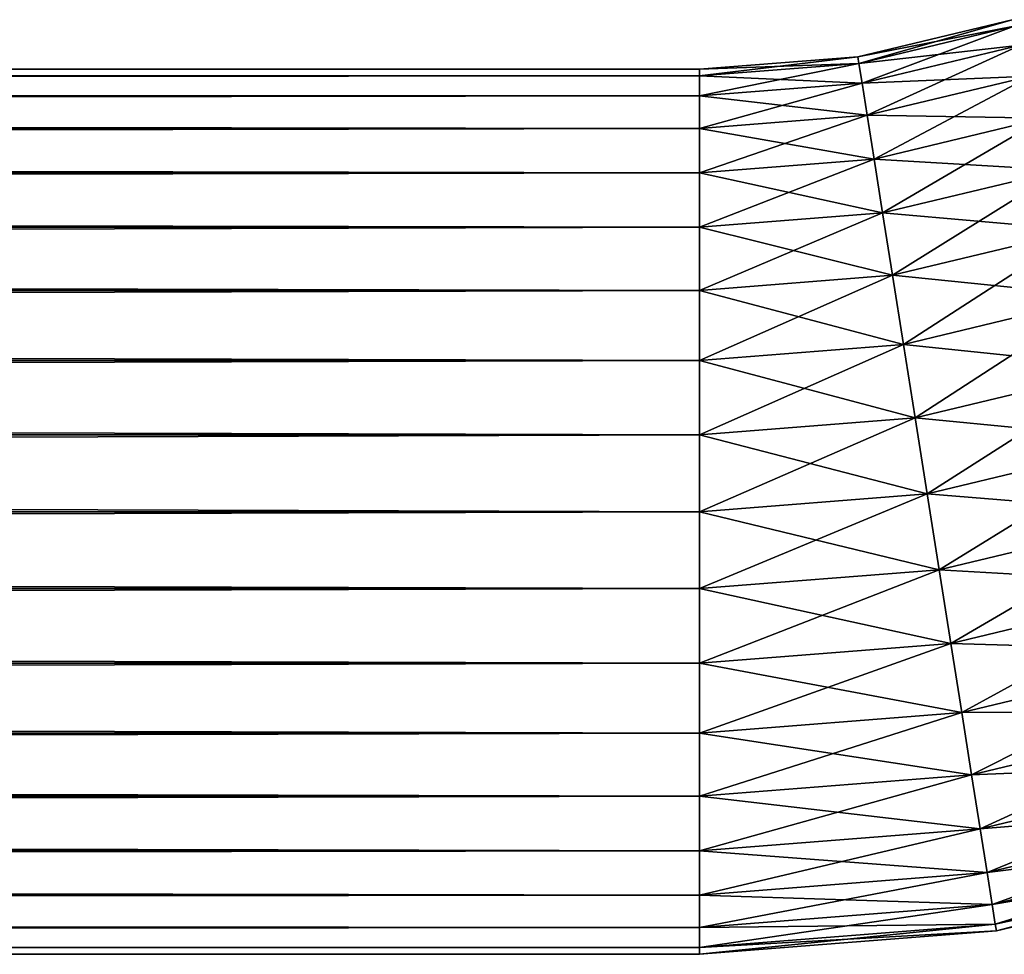
# Model space of a CAD drawing. Extents: x -255 to 255, y -7 to 81.
# Drawn here: x 191 to 207, y -7 to 8 of the extents above; entities that cross this region are included whole.
import ezdxf

# ---------------------------------------------------------------- set-up
doc = ezdxf.new("R2010")
doc.units = 0
doc.header["$MEASUREMENT"] = 0
doc.layers.add('L1', color=7, linetype='Continuous')

msp = doc.modelspace()

# ---------------------------------------------------------------- linework, layer by layer
at = {"layer": 'L1', "color": 7}
for points in [[(206.9443, 7.783096), (204.503, 7.196987), (206.9771, 7.681955, 1.215537)], [(206.9443, 7.783096), (204.5196, 7.09195, -1.215537), (204.503, 7.196987)], [(206.9771, 7.681955, 1.215537), (204.503, 7.196987), (204.5196, 7.09195, 1.215537)], [(206.9771, 7.681955, -1.215537), (204.5196, 7.09195, -1.215537), (206.9443, 7.783096)], [(206.9771, 7.681955, 1.215537), (204.5196, 7.09195, 1.215537), (207.0747, 7.381605, 2.394141)], [(206.9771, 7.681955, -1.215537), (204.569, 6.780032, -2.394141), (204.5196, 7.09195, -1.215537)], [(207.0747, 7.381605, -2.394141), (204.569, 6.780032, -2.394141), (206.9771, 7.681955, -1.215537)], [(207.0747, 7.381605, 2.394141), (204.5196, 7.09195, 1.215537), (204.569, 6.780032, 2.394141)], [(207.0747, 7.381605, 2.394141), (204.569, 6.780032, 2.394141), (207.2341, 6.891174, 3.5)], [(207.0747, 7.381605, -2.394141), (204.6497, 6.27071, -3.5), (204.569, 6.780032, -2.394141)], [(207.2341, 6.891174, -3.5), (204.6497, 6.27071, -3.5), (207.0747, 7.381605, -2.394141)], [(204.503, 7.196987), (202, 7), (204.5196, 7.09195, 1.215537)], [(204.5196, 7.09195, -1.215537), (202, 6.893654, -1.215537), (204.503, 7.196987)], [(204.503, 7.196987), (202, 6.893654, -1.215537), (202, 7)], [(204.5196, 7.09195, 1.215537), (202, 7), (202, 6.893654, 1.215537)], [(204.5196, 7.09195, 1.215537), (202, 6.893654, 1.215537), (204.569, 6.780032, 2.394141)], [(204.569, 6.780032, -2.394141), (202, 6.577848, -2.394141), (204.5196, 7.09195, -1.215537)], [(204.5196, 7.09195, -1.215537), (202, 6.577848, -2.394141), (202, 6.893654, -1.215537)], [(202, 6.893654, -1.215537), (-202, 6.893654, -1.215537), (-202, 7)], [(202, 6.893654, -1.215537), (-202, 7), (202, 7)], [(202, 7), (-202, 7), (-202, 6.893654, 1.215537)], [(202, 7), (-202, 6.893654, 1.215537), (202, 6.893654, 1.215537)], [(202, 6.577848, -2.394141), (-202, 6.577848, -2.394141), (-202, 6.893654, -1.215537)], [(202, 6.577848, -2.394141), (-202, 6.893654, -1.215537), (202, 6.893654, -1.215537)], [(202, 6.893654, 1.215537), (-202, 6.893654, 1.215537), (-202, 6.577848, 2.394141)], [(202, 6.893654, 1.215537), (-202, 6.577848, 2.394141), (202, 6.577848, 2.394141)], [(204.569, 6.780032, 2.394141), (202, 6.893654, 1.215537), (202, 6.577848, 2.394141)], [(207.2341, 6.891174, 3.5), (204.569, 6.780032, 2.394141), (204.6497, 6.27071, 3.5)], [(207.2341, 6.891174, 3.5), (204.6497, 6.27071, 3.5), (207.4503, 6.225561, 4.499513)], [(207.2341, 6.891174, -3.5), (204.7591, 5.57946, -4.499513), (204.6497, 6.27071, -3.5)], [(207.4503, 6.225561, -4.499513), (204.7591, 5.57946, -4.499513), (207.2341, 6.891174, -3.5)], [(204.569, 6.780032, 2.394141), (202, 6.577848, 2.394141), (204.6497, 6.27071, 3.5)], [(204.6497, 6.27071, -3.5), (202, 6.062178, -3.5), (204.569, 6.780032, -2.394141)], [(204.569, 6.780032, -2.394141), (202, 6.062178, -3.5), (202, 6.577848, -2.394141)], [(202, 6.062178, -3.5), (-202, 6.062178, -3.5), (-202, 6.577848, -2.394141)], [(202, 6.062178, -3.5), (-202, 6.577848, -2.394141), (202, 6.577848, -2.394141)], [(202, 6.577848, 2.394141), (-202, 6.577848, 2.394141), (-202, 6.062178, 3.5)], [(202, 6.577848, 2.394141), (-202, 6.062178, 3.5), (202, 6.062178, 3.5)], [(204.6497, 6.27071, 3.5), (202, 6.577848, 2.394141), (202, 6.062178, 3.5)], [(204.6497, 6.27071, 3.5), (202, 6.062178, 3.5), (204.7591, 5.57946, 4.499513)], [(204.7591, 5.57946, -4.499513), (202, 5.362311, -4.499513), (204.6497, 6.27071, -3.5)], [(204.6497, 6.27071, -3.5), (202, 5.362311, -4.499513), (202, 6.062178, -3.5)], [(207.4503, 6.225561, 4.499513), (204.6497, 6.27071, 3.5), (204.7591, 5.57946, 4.499513)], [(207.4503, 6.225561, 4.499513), (204.7591, 5.57946, 4.499513), (207.717, 5.404992, 5.362311)], [(207.4503, 6.225561, -4.499513), (204.8941, 4.727285, -5.362311), (204.7591, 5.57946, -4.499513)], [(207.717, 5.404992, -5.362311), (204.8941, 4.727285, -5.362311), (207.4503, 6.225561, -4.499513)], [(202, 5.362311, -4.499513), (-202, 5.362311, -4.499513), (-202, 6.062178, -3.5)], [(202, 5.362311, -4.499513), (-202, 6.062178, -3.5), (202, 6.062178, -3.5)], [(202, 6.062178, 3.5), (-202, 6.062178, 3.5), (-202, 5.362311, 4.499513)], [(202, 6.062178, 3.5), (-202, 5.362311, 4.499513), (202, 5.362311, 4.499513)], [(204.7591, 5.57946, 4.499513), (202, 6.062178, 3.5), (202, 5.362311, 4.499513)], [(204.7591, 5.57946, 4.499513), (202, 5.362311, 4.499513), (204.8941, 4.727285, 5.362311)], [(204.8941, 4.727285, -5.362311), (202, 4.499513, -5.362311), (204.7591, 5.57946, -4.499513)], [(204.7591, 5.57946, -4.499513), (202, 4.499513, -5.362311), (202, 5.362311, -4.499513)], [(207.717, 5.404992, 5.362311), (204.7591, 5.57946, 4.499513), (204.8941, 4.727285, 5.362311)], [(202, 4.499513, -5.362311), (-202, 4.499513, -5.362311), (-202, 5.362311, -4.499513)], [(202, 4.499513, -5.362311), (-202, 5.362311, -4.499513), (202, 5.362311, -4.499513)], [(202, 5.362311, 4.499513), (-202, 5.362311, 4.499513), (-202, 4.499513, 5.362311)], [(202, 5.362311, 4.499513), (-202, 4.499513, 5.362311), (202, 4.499513, 5.362311)], [(204.8941, 4.727285, 5.362311), (202, 5.362311, 4.499513), (202, 4.499513, 5.362311)], [(207.717, 5.404992, 5.362311), (204.8941, 4.727285, 5.362311), (208.0258, 4.454398, 6.062178)], [(207.717, 5.404992, -5.362311), (205.0505, 3.740077, -6.062178), (204.8941, 4.727285, -5.362311)], [(208.0258, 4.454398, -6.062178), (205.0505, 3.740077, -6.062178), (207.717, 5.404992, -5.362311)], [(204.8941, 4.727285, 5.362311), (202, 4.499513, 5.362311), (205.0505, 3.740077, 6.062178)], [(205.0505, 3.740077, -6.062178), (202, 3.5, -6.062178), (204.8941, 4.727285, -5.362311)], [(204.8941, 4.727285, -5.362311), (202, 3.5, -6.062178), (202, 4.499513, -5.362311)], [(208.0258, 4.454398, 6.062178), (204.8941, 4.727285, 5.362311), (205.0505, 3.740077, 6.062178)], [(202, 3.5, -6.062178), (-202, 3.5, -6.062178), (-202, 4.499513, -5.362311)], [(202, 3.5, -6.062178), (-202, 4.499513, -5.362311), (202, 4.499513, -5.362311)], [(202, 4.499513, 5.362311), (-202, 4.499513, 5.362311), (-202, 3.5, 6.062178)], [(202, 4.499513, 5.362311), (-202, 3.5, 6.062178), (202, 3.5, 6.062178)], [(205.0505, 3.740077, 6.062178), (202, 4.499513, 5.362311), (202, 3.5, 6.062178)], [(208.0258, 4.454398, 6.062178), (205.0505, 3.740077, 6.062178), (208.3676, 3.402664, 6.577848)], [(208.0258, 4.454398, -6.062178), (205.2235, 2.647833, -6.577848), (205.0505, 3.740077, -6.062178)], [(208.3676, 3.402664, -6.577848), (205.2235, 2.647833, -6.577848), (208.0258, 4.454398, -6.062178)], [(205.0505, 3.740077, 6.062178), (202, 3.5, 6.062178), (205.2235, 2.647833, 6.577848)], [(205.2235, 2.647833, -6.577848), (202, 2.394141, -6.577848), (205.0505, 3.740077, -6.062178)], [(205.0505, 3.740077, -6.062178), (202, 2.394141, -6.577848), (202, 3.5, -6.062178)], [(208.3676, 3.402664, 6.577848), (205.0505, 3.740077, 6.062178), (205.2235, 2.647833, 6.577848)], [(202, 2.394141, -6.577848), (-202, 2.394141, -6.577848), (-202, 3.5, -6.062178)], [(202, 2.394141, -6.577848), (-202, 3.5, -6.062178), (202, 3.5, -6.062178)], [(202, 3.5, 6.062178), (-202, 3.5, 6.062178), (-202, 2.394141, 6.577848)], [(202, 3.5, 6.062178), (-202, 2.394141, 6.577848), (202, 2.394141, 6.577848)], [(205.2235, 2.647833, 6.577848), (202, 3.5, 6.062178), (202, 2.394141, 6.577848)], [(208.3676, 3.402664, 6.577848), (205.2235, 2.647833, 6.577848), (208.7318, 2.281745, 6.893654)], [(208.3676, 3.402664, -6.577848), (205.4078, 1.48374, -6.893654), (205.2235, 2.647833, -6.577848)], [(208.7318, 2.281745, -6.893654), (205.4078, 1.48374, -6.893654), (208.3676, 3.402664, -6.577848)], [(205.2235, 2.647833, 6.577848), (202, 2.394141, 6.577848), (205.4078, 1.48374, 6.893654)], [(205.4078, 1.48374, -6.893654), (202, 1.215537, -6.893654), (205.2235, 2.647833, -6.577848)], [(205.2235, 2.647833, -6.577848), (202, 1.215537, -6.893654), (202, 2.394141, -6.577848)], [(208.7318, 2.281745, 6.893654), (205.2235, 2.647833, 6.577848), (205.4078, 1.48374, 6.893654)], [(202, 1.215537, -6.893654), (-202, 1.215537, -6.893654), (-202, 2.394141, -6.577848)], [(202, 1.215537, -6.893654), (-202, 2.394141, -6.577848), (202, 2.394141, -6.577848)], [(202, 2.394141, 6.577848), (-202, 2.394141, 6.577848), (-202, 1.215537, 6.893654)], [(202, 2.394141, 6.577848), (-202, 1.215537, 6.893654), (202, 1.215537, 6.893654)], [(205.4078, 1.48374, 6.893654), (202, 2.394141, 6.577848), (202, 1.215537, 6.893654)], [(208.7318, 2.281745, 6.893654), (205.4078, 1.48374, 6.893654), (209.1074, 1.1257, 7)], [(208.7318, 2.281745, -6.893654), (205.598, 0.283168, -7), (205.4078, 1.48374, -6.893654)], [(209.1074, 1.1257, -7), (205.598, 0.283168, -7), (208.7318, 2.281745, -6.893654)], [(205.4078, 1.48374, 6.893654), (202, 1.215537, 6.893654), (205.598, 0.283168, 7)], [(205.598, 0.283168, -7), (202, 0, -7), (205.4078, 1.48374, -6.893654)], [(205.4078, 1.48374, -6.893654), (202, 0, -7), (202, 1.215537, -6.893654)], [(209.1074, 1.1257, 7), (205.4078, 1.48374, 6.893654), (205.598, 0.283168, 7)], [(202, 0, -7), (-202, 0, -7), (-202, 1.215537, -6.893654)], [(202, 0, -7), (-202, 1.215537, -6.893654), (202, 1.215537, -6.893654)], [(202, 1.215537, 6.893654), (-202, 1.215537, 6.893654), (-202, 0, 7)], [(202, 1.215537, 6.893654), (-202, 0, 7), (202, 0, 7)], [(205.598, 0.283168, 7), (202, 1.215537, 6.893654), (202, 0, 7)], [(209.1074, 1.1257, 7), (205.598, 0.283168, 7), (209.483, -0.030344, 6.893654)], [(209.1074, 1.1257, -7), (205.7882, -0.917404, -6.893654), (205.598, 0.283168, -7)], [(209.483, -0.030344, -6.893654), (205.7882, -0.917404, -6.893654), (209.1074, 1.1257, -7)], [(205.598, 0.283168, 7), (202, 0, 7), (205.7882, -0.917404, 6.893654)], [(205.7882, -0.917404, -6.893654), (202, -1.215537, -6.893654), (205.598, 0.283168, -7)], [(205.598, 0.283168, -7), (202, -1.215537, -6.893654), (202, 0, -7)], [(209.483, -0.030344, 6.893654), (205.598, 0.283168, 7), (205.7882, -0.917404, 6.893654)], [(202, -1.215537, -6.893654), (-202, -1.215537, -6.893654), (-202, 0, -7)], [(202, -1.215537, -6.893654), (-202, 0, -7), (202, 0, -7)], [(202, 0, 7), (-202, 0, 7), (-202, -1.215537, 6.893654)], [(202, 0, 7), (-202, -1.215537, 6.893654), (202, -1.215537, 6.893654)], [(205.7882, -0.917404, 6.893654), (202, 0, 7), (202, -1.215537, 6.893654)], [(209.483, -0.030344, 6.893654), (205.7882, -0.917404, 6.893654), (209.8472, -1.151263, 6.577848)], [(209.483, -0.030344, -6.893654), (205.9725, -2.081497, -6.577848), (205.7882, -0.917404, -6.893654)], [(209.8472, -1.151263, -6.577848), (205.9725, -2.081497, -6.577848), (209.483, -0.030344, -6.893654)], [(205.7882, -0.917404, 6.893654), (202, -1.215537, 6.893654), (205.9725, -2.081497, 6.577848)], [(205.9725, -2.081497, -6.577848), (202, -2.394141, -6.577848), (205.7882, -0.917404, -6.893654)], [(205.7882, -0.917404, -6.893654), (202, -2.394141, -6.577848), (202, -1.215537, -6.893654)], [(209.8472, -1.151263, 6.577848), (205.7882, -0.917404, 6.893654), (205.9725, -2.081497, 6.577848)], [(202, -2.394141, -6.577848), (-202, -2.394141, -6.577848), (-202, -1.215537, -6.893654)], [(202, -2.394141, -6.577848), (-202, -1.215537, -6.893654), (202, -1.215537, -6.893654)], [(202, -1.215537, 6.893654), (-202, -1.215537, 6.893654), (-202, -2.394141, 6.577848)], [(202, -1.215537, 6.893654), (-202, -2.394141, 6.577848), (202, -2.394141, 6.577848)], [(205.9725, -2.081497, 6.577848), (202, -1.215537, 6.893654), (202, -2.394141, 6.577848)], [(209.8472, -1.151263, 6.577848), (205.9725, -2.081497, 6.577848), (210.189, -2.202998, 6.062178)], [(209.8472, -1.151263, -6.577848), (206.1455, -3.173741, -6.062178), (205.9725, -2.081497, -6.577848)], [(210.189, -2.202998, -6.062178), (206.1455, -3.173741, -6.062178), (209.8472, -1.151263, -6.577848)], [(205.9725, -2.081497, 6.577848), (202, -2.394141, 6.577848), (206.1455, -3.173741, 6.062178)], [(206.1455, -3.173741, -6.062178), (202, -3.5, -6.062178), (205.9725, -2.081497, -6.577848)], [(205.9725, -2.081497, -6.577848), (202, -3.5, -6.062178), (202, -2.394141, -6.577848)], [(210.189, -2.202998, 6.062178), (205.9725, -2.081497, 6.577848), (206.1455, -3.173741, 6.062178)], [(210.189, -2.202998, 6.062178), (206.1455, -3.173741, 6.062178), (210.4978, -3.153591, 5.362311)], [(210.189, -2.202998, -6.062178), (206.3019, -4.160949, -5.362311), (206.1455, -3.173741, -6.062178)], [(210.4978, -3.153591, -5.362311), (206.3019, -4.160949, -5.362311), (210.189, -2.202998, -6.062178)], [(202, -3.5, -6.062178), (-202, -3.5, -6.062178), (-202, -2.394141, -6.577848)], [(202, -3.5, -6.062178), (-202, -2.394141, -6.577848), (202, -2.394141, -6.577848)], [(202, -2.394141, 6.577848), (-202, -2.394141, 6.577848), (-202, -3.5, 6.062178)], [(202, -2.394141, 6.577848), (-202, -3.5, 6.062178), (202, -3.5, 6.062178)], [(206.1455, -3.173741, 6.062178), (202, -2.394141, 6.577848), (202, -3.5, 6.062178)], [(206.1455, -3.173741, 6.062178), (202, -3.5, 6.062178), (206.3019, -4.160949, 5.362311)], [(206.3019, -4.160949, -5.362311), (202, -4.499513, -5.362311), (206.1455, -3.173741, -6.062178)], [(206.1455, -3.173741, -6.062178), (202, -4.499513, -5.362311), (202, -3.5, -6.062178)], [(210.4978, -3.153591, 5.362311), (206.1455, -3.173741, 6.062178), (206.3019, -4.160949, 5.362311)], [(210.4978, -3.153591, 5.362311), (206.3019, -4.160949, 5.362311), (210.7644, -3.974161, 4.499513)], [(210.4978, -3.153591, -5.362311), (206.4368, -5.013124, -4.499513), (206.3019, -4.160949, -5.362311)], [(210.7644, -3.974161, -4.499513), (206.4368, -5.013124, -4.499513), (210.4978, -3.153591, -5.362311)], [(202, -4.499513, -5.362311), (-202, -4.499513, -5.362311), (-202, -3.5, -6.062178)], [(202, -4.499513, -5.362311), (-202, -3.5, -6.062178), (202, -3.5, -6.062178)], [(202, -3.5, 6.062178), (-202, -3.5, 6.062178), (-202, -4.499513, 5.362311)], [(202, -3.5, 6.062178), (-202, -4.499513, 5.362311), (202, -4.499513, 5.362311)], [(206.3019, -4.160949, 5.362311), (202, -3.5, 6.062178), (202, -4.499513, 5.362311)], [(210.7644, -3.974161, 4.499513), (206.3019, -4.160949, 5.362311), (206.4368, -5.013124, 4.499513)], [(210.7644, -3.974161, 4.499513), (206.4368, -5.013124, 4.499513), (210.9807, -4.639774, 3.5)], [(210.7644, -3.974161, -4.499513), (206.5463, -5.704374, -3.5), (206.4368, -5.013124, -4.499513)], [(210.9807, -4.639774, -3.5), (206.5463, -5.704374, -3.5), (210.7644, -3.974161, -4.499513)], [(206.3019, -4.160949, 5.362311), (202, -4.499513, 5.362311), (206.4368, -5.013124, 4.499513)], [(206.4368, -5.013124, -4.499513), (202, -5.362311, -4.499513), (206.3019, -4.160949, -5.362311)], [(206.3019, -4.160949, -5.362311), (202, -5.362311, -4.499513), (202, -4.499513, -5.362311)], [(202, -5.362311, -4.499513), (-202, -5.362311, -4.499513), (-202, -4.499513, -5.362311)], [(202, -5.362311, -4.499513), (-202, -4.499513, -5.362311), (202, -4.499513, -5.362311)], [(202, -4.499513, 5.362311), (-202, -4.499513, 5.362311), (-202, -5.362311, 4.499513)], [(202, -4.499513, 5.362311), (-202, -5.362311, 4.499513), (202, -5.362311, 4.499513)], [(206.4368, -5.013124, 4.499513), (202, -4.499513, 5.362311), (202, -5.362311, 4.499513)], [(210.9807, -4.639774, 3.5), (206.4368, -5.013124, 4.499513), (206.5463, -5.704374, 3.5)], [(210.9807, -4.639774, 3.5), (206.5463, -5.704374, 3.5), (211.1401, -5.130205, 2.394141)], [(210.9807, -4.639774, -3.5), (206.627, -6.213696, -2.394141), (206.5463, -5.704374, -3.5)], [(211.1401, -5.130205, -2.394141), (206.627, -6.213696, -2.394141), (210.9807, -4.639774, -3.5)], [(206.4368, -5.013124, 4.499513), (202, -5.362311, 4.499513), (206.5463, -5.704374, 3.5)], [(206.5463, -5.704374, -3.5), (202, -6.062178, -3.5), (206.4368, -5.013124, -4.499513)], [(206.4368, -5.013124, -4.499513), (202, -6.062178, -3.5), (202, -5.362311, -4.499513)], [(211.1401, -5.130205, 2.394141), (206.5463, -5.704374, 3.5), (206.627, -6.213696, 2.394141)], [(211.1401, -5.130205, 2.394141), (206.627, -6.213696, 2.394141), (211.2377, -5.430555, 1.215537)], [(211.1401, -5.130205, -2.394141), (206.6764, -6.525614, -1.215537), (206.627, -6.213696, -2.394141)], [(211.2377, -5.430555, -1.215537), (206.6764, -6.525614, -1.215537), (211.1401, -5.130205, -2.394141)], [(202, -6.062178, -3.5), (-202, -6.062178, -3.5), (-202, -5.362311, -4.499513)], [(202, -6.062178, -3.5), (-202, -5.362311, -4.499513), (202, -5.362311, -4.499513)], [(202, -5.362311, 4.499513), (-202, -5.362311, 4.499513), (-202, -6.062178, 3.5)], [(202, -5.362311, 4.499513), (-202, -6.062178, 3.5), (202, -6.062178, 3.5)], [(206.5463, -5.704374, 3.5), (202, -5.362311, 4.499513), (202, -6.062178, 3.5)], [(211.2377, -5.430555, 1.215537), (206.627, -6.213696, 2.394141), (206.6764, -6.525614, 1.215537)], [(211.2377, -5.430555, 1.215537), (206.6764, -6.525614, 1.215537), (211.2705, -5.531696)], [(211.2377, -5.430555, -1.215537), (206.693, -6.63065), (206.6764, -6.525614, -1.215537)], [(211.2705, -5.531696), (206.693, -6.63065), (211.2377, -5.430555, -1.215537)], [(211.2705, -5.531696), (206.6764, -6.525614, 1.215537), (206.693, -6.63065)], [(206.5463, -5.704374, 3.5), (202, -6.062178, 3.5), (206.627, -6.213696, 2.394141)], [(206.627, -6.213696, -2.394141), (202, -6.577848, -2.394141), (206.5463, -5.704374, -3.5)], [(206.5463, -5.704374, -3.5), (202, -6.577848, -2.394141), (202, -6.062178, -3.5)], [(202, -6.577848, -2.394141), (-202, -6.577848, -2.394141), (-202, -6.062178, -3.5)], [(202, -6.577848, -2.394141), (-202, -6.062178, -3.5), (202, -6.062178, -3.5)], [(202, -6.062178, 3.5), (-202, -6.062178, 3.5), (-202, -6.577848, 2.394141)], [(202, -6.062178, 3.5), (-202, -6.577848, 2.394141), (202, -6.577848, 2.394141)], [(206.627, -6.213696, 2.394141), (202, -6.062178, 3.5), (202, -6.577848, 2.394141)], [(206.627, -6.213696, 2.394141), (202, -6.577848, 2.394141), (206.6764, -6.525614, 1.215537)], [(206.6764, -6.525614, -1.215537), (202, -6.893654, -1.215537), (206.627, -6.213696, -2.394141)], [(206.627, -6.213696, -2.394141), (202, -6.893654, -1.215537), (202, -6.577848, -2.394141)], [(206.6764, -6.525614, 1.215537), (202, -6.577848, 2.394141), (202, -6.893654, 1.215537)], [(206.6764, -6.525614, 1.215537), (202, -6.893654, 1.215537), (206.693, -6.63065)], [(206.693, -6.63065), (202, -7), (206.6764, -6.525614, -1.215537)], [(206.6764, -6.525614, -1.215537), (202, -7), (202, -6.893654, -1.215537)], [(202, -6.893654, -1.215537), (-202, -6.893654, -1.215537), (-202, -6.577848, -2.394141)], [(202, -6.893654, -1.215537), (-202, -6.577848, -2.394141), (202, -6.577848, -2.394141)], [(202, -6.577848, 2.394141), (-202, -6.577848, 2.394141), (-202, -6.893654, 1.215537)], [(202, -6.577848, 2.394141), (-202, -6.893654, 1.215537), (202, -6.893654, 1.215537)], [(206.693, -6.63065), (202, -6.893654, 1.215537), (202, -7)], [(202, -7), (-202, -6.893654, -1.215537), (202, -6.893654, -1.215537)], [(202, -6.893654, 1.215537), (-202, -6.893654, 1.215537), (-202, -7)], [(202, -6.893654, 1.215537), (-202, -7), (202, -7)], [(202, -7), (-202, -7), (-202, -6.893654, -1.215537)]]:
    msp.add_3dface(points, dxfattribs=at)

doc.saveas('drawing.dxf')
